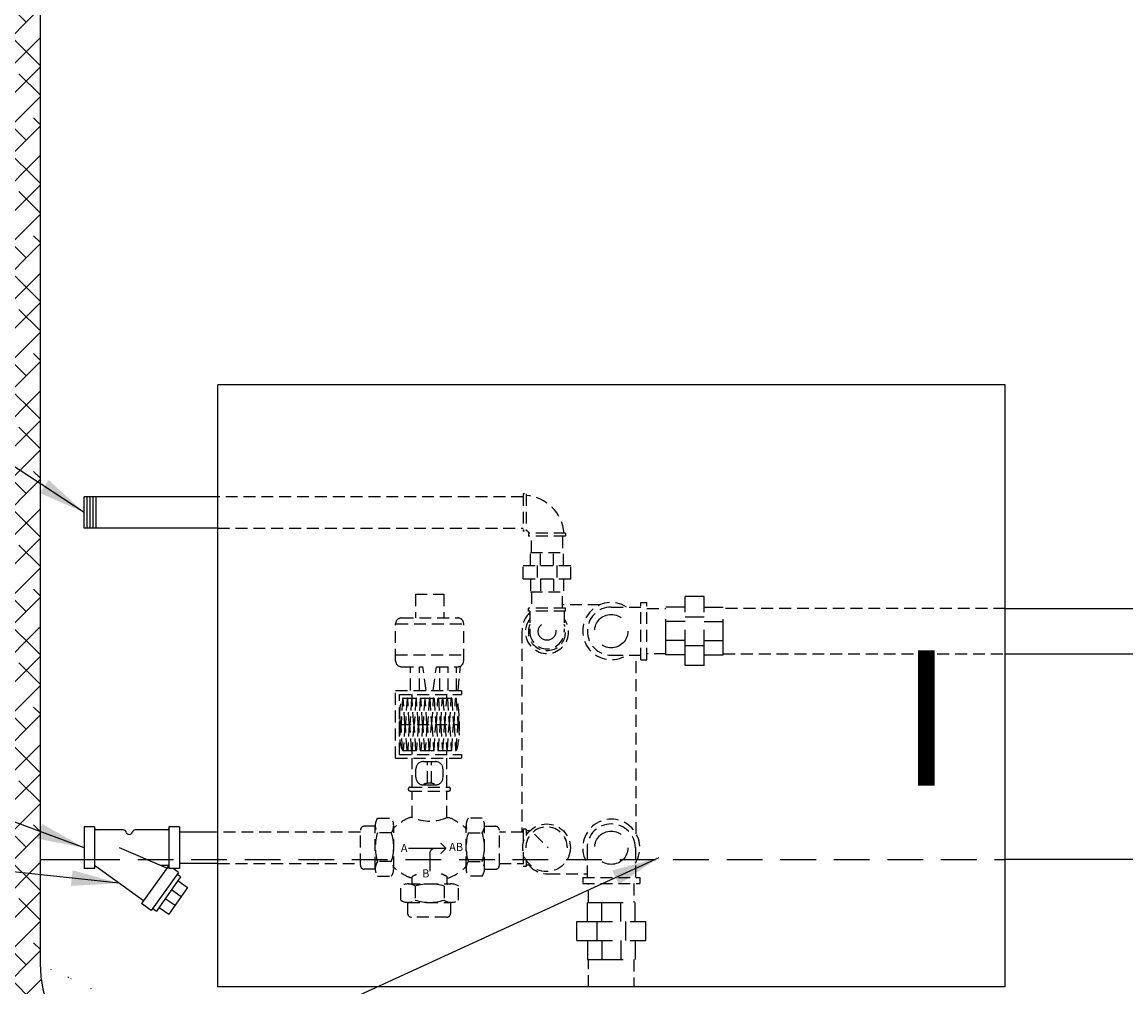
# Model space of a CAD drawing. Units: inches. Extents: x -837 to -610, y -530 to -237.
# Drawn here: x -808 to -761, y -469 to -429 of the extents above; entities that cross this region are included whole.
import ezdxf

# ---------------------------------------------------------------- set-up
doc = ezdxf.new("R2010")
doc.units = ezdxf.units.IN
doc.header["$MEASUREMENT"] = 0
doc.linetypes.add('ACAD_ISO07W100', pattern=[3, 0, -3])
doc.linetypes.add('DASHED', pattern=[0.75, 0.5, -0.25])
doc.layers.get('0').update_dxf_attribs({"color": 250})
for name, color, linetype in [('1', 1, 'Continuous'), ('3', 5, 'Continuous'), ('DIM-TEXT', 3, 'Continuous'), ('H', 6, 'DASHED'), ('h1', 6, 'ACAD_ISO07W100'), ('H3', 250, 'Continuous')]:
    doc.layers.add(name, color=color, linetype=linetype)
doc.dimstyles.get("Standard").update_dxf_attribs({"dimtxt": 0.18, "dimasz": 0.18, "dimexe": 0.18, "dimexo": 0.0625, "dimgap": 0.09, "dimtad": 0, "dimtih": 1, "dimtoh": 1, "dimdec": 4, "dimzin": 0, "dimdsep": 46, "dimtxsty": 'Standard', "dimcen": 0.09, "dimadec": 0, "dimazin": 0, "dimtfac": 1, "dimtdec": 4, "dimtofl": 0, "dimtmove": 0, "dimatfit": 3, "dimfxl": 0, "dimtolj": 1, "dimtzin": 0, "dimarcsym": 0})

msp = doc.modelspace()

# ---------------------------------------------------------------- hatches: boundary and pattern name
at = {"layer": 'h1', "ltscale": 3}
h = msp.add_hatch(dxfattribs=at)
h.set_pattern_fill('ANSI38', color=256, scale=7, style=0)
h.set_pattern_definition([(45, (0, 0), (-0.618718433538229, 0.6187184335382291), []), (135, (0, 0), (-1.856155300614687, 0.6187184335382292), [2.1875, -1.3125])])
edge = h.paths.add_edge_path()
edge.add_line((-756.8449370186416, -462.8079707832742), (-757.3449370186413, -462.8079707832742))
edge.add_line((-757.3449370186413, -462.8079707832742), (-757.3449370186414, -463.3579707832731))
edge.add_line((-757.3449370186414, -463.3579707832731), (-758.8449370186412, -463.3579707832731))
edge.add_line((-758.8449370186412, -463.3579707832731), (-758.8449370186412, -468.3311204229627))
edge.add_ellipse((-782.8547015613682, -468.3311204229631), major_axis=(24.00977475735928, 0.01312171393274263), ratio=0.454133311900057, start_angle=-85.99244043113038, end_angle=-0.068951154555009, ccw=False)
edge.add_line((-781.1518756336203, -479.2059187071579), (-781.1758062054885, -479.229849279026))
edge.add_arc((-781.417045978121, -479.1642491867989), 0.25, 270, 344.78746065902345, ccw=False)
edge.add_line((-781.417045978121, -479.4142491867989), (-781.4170459781211, -479.8579707832732))
edge.add_line((-781.4170459781211, -479.8579707832732), (-756.8449370186416, -479.8579707832732))
edge.add_line((-756.8449370186416, -479.8579707832732), (-756.8449370186416, -462.8079707832742))
edge = h.paths.add_edge_path()
edge.add_ellipse((-782.8547015613682, -468.3311204229631), major_axis=(23.99023546421356, 0.000342335894724675), ratio=0.4544754131533715, start_angle=179.9982010041277, end_angle=265.9753326122906, ccw=False)
edge.add_line((-806.8449370186413, -468.3311204229625), (-806.8449370186413, -392.0176656241282))
edge.add_arc((-801.3954725837243, -392.0176656241283), 5.449464434916903, 137.8946588363283, 179.9999999999994, ccw=False)
edge.add_arc((-792.6124602525924, -399.9552136082268), 17.28779090484856, 114.62356478616351, 137.8946588363269, ccw=False)
edge.add_arc((-786.7268994404546, -412.7964371983452), 31.41354218981689, 105.13632658904109, 114.6235647861638, ccw=False)
edge.add_line((-794.9294962631841, -382.47271647883), (-794.9294962631841, -379.0176666677491))
edge.add_line((-794.9294962631841, -379.0176666677491), (-808.8449370186412, -379.0176666677491))
edge.add_line((-808.8449370186412, -379.0176666677491), (-808.8449370186415, -479.8579707832733))
edge.add_line((-808.8449370186415, -479.8579707832733), (-784.2920459781211, -479.8579707832737))
edge.add_line((-784.2920459781211, -479.8579707832737), (-784.292045978121, -479.4142491867989))
edge.add_arc((-784.292045978121, -479.1642491867989), 0.2499999999999999, 189.8994471454332, 270, ccw=False)
h.paths.add_polyline_path([(-756.8449370186416, -455.3002257222365), (-758.8449370186411, -455.3002257222365), (-758.8449370186412, -460.3579707832731), (-757.3449370186413, -460.3579707832731), (-757.3449370186413, -460.9079707832744), (-756.8449370186418, -460.9079707832743)])
h.paths.add_polyline_path([(-772.8553777741238, -379.017666667749), (-793.614496263184, -379.0176666677491), (-793.614496263184, -382.1472668520057, -0.008359287948230909), (-792.5860403362733, -381.9341446575382, -0.04693820716710596), (-782.8449370186413, -381.0176656241282, -0.04693820716710138), (-773.1038337010102, -381.9341446575381, -0.0006881848314589491), (-773.0189001743677, -381.9503902527209, -0.1935537669510398), (-772.8553777741238, -381.8605752562176)])
h.paths.add_polyline_path([(-756.8449370186413, -379.0176666677491), (-769.9803777741237, -379.017666667749), (-769.9803777741238, -382.5397644691635, -0.3216811597362487), (-769.7828861897176, -382.754190116127, -0.0333125281381849), (-765.8743742701639, -384.2394910310768, -0.1018897126458131), (-760.251371093523, -388.3638226971188, -0.1858145118129237), (-758.8449370186413, -392.0176656241282), (-758.8449370186413, -453.4002257222365), (-756.8449370186418, -453.4002257222365)])

# ---------------------------------------------------------------- linework, layer by layer
at = {"linetype": 'Continuous', "ltscale": 3}
for p, q in [((-799.3798498425817, -469.2964245384866), (-799.3798498425818, -443.9999999999999)), ((-766.2891426837863, -444), (-799.3798498425817, -443.9999999999998)), ((-766.2891426837862, -469.2964245384867), (-766.2891426837863, -444)), ((-804.990916385437, -450.0247251063113), (-804.990916385437, -448.7097251063113)), ((-804.865916385437, -450.0247251063112), (-804.865916385437, -448.7097251063112)), ((-804.7409163854372, -450.0247251063113), (-804.740916385437, -448.7097251063113)), ((-804.615916385437, -450.0247251063113), (-804.615916385437, -448.7097251063113)), ((-804.490916385437, -450.0247251063113), (-804.490916385437, -448.7097251063113)), ((-766.2891426837862, -469.2964245384867), (-799.3798498425817, -469.2964245384866))]:
    msp.add_line(p, q, dxfattribs=at)
at = {"ltscale": 3}
for p, q in [((-799.3798498425817, -448.7097251063117), (-804.990916385437, -448.7097251063113)), ((-799.3798498425818, -450.0247251063126), (-804.990916385437, -450.0247251063113)), ((-766.2891426837863, -453.4002257222365), (-749.3449370186413, -453.4002257222365)), ((-766.2891426837863, -455.3002257222365), (-749.3449370186413, -455.3002257222365)), ((-799.3798498425818, -462.7927257222365), (-800.9909163854372, -462.792725722236)), ((-799.3798498425817, -464.1077257222344), (-800.9909163854372, -464.1077257222345))]:
    msp.add_line(p, q, dxfattribs=at)
at = {"layer": '1', "ltscale": 3}
for p, q in [((-806.8449370186413, -392.0176656241282), (-806.8449370186413, -468.3311204229631)), ((-806.844937018641, -463.9378197691321), (-804.9909163854373, -463.9378197691321)), ((-758.8449370186413, -463.9378197691312), (-766.2891426837862, -463.937819769132))]:
    msp.add_line(p, q, dxfattribs=at)
for major_axis, ratio, start_param, end_param in [((23.99023546421356, 0.000342335894724675), 0.4544754131533716, 3.141561255188591, 4.642145283171521), ((24.00977475735928, 0.01312171393274263), 0.4541333119000569, -1.500851217348317, -0.001203424670035869)]:
    msp.add_ellipse((-782.8547015613682, -468.3311204229631), major_axis=major_axis, ratio=ratio, start_param=start_param, end_param=end_param, dxfattribs=at)
at = {"layer": '3', "ltscale": 3, "const_width": 0.7}
msp.add_lwpolyline([(-769.5993984588246, -455.1646364520087), (-769.5993984588246, -460.8482433243732)], dxfattribs=at)
at = {"layer": 'H'}
for p, q in [((-786.5449370186408, -448.7097251063118), (-799.379849842582, -448.7097251063115)), ((-786.5449370186408, -448.5847251063108), (-786.5449370186408, -450.1497251063109)), ((-786.4949370186409, -448.5847251063108), (-786.5449370186408, -448.5847251063108)), ((-786.4199370186408, -448.5847251063108), (-786.4199370186408, -450.1497251063109)), ((-799.379849842582, -450.0247251063129), (-786.5449370186408, -450.0247251063122)), ((-786.494937018641, -450.1497251063109), (-786.5449370186408, -450.1497251063109)), ((-784.7624370186408, -450.2422251063111), (-786.3274370186408, -450.2422251063111)), ((-786.3274370186408, -450.2422251063111), (-786.3274370186408, -450.3672251063111)), ((-784.7624370186408, -450.2422251063111), (-784.7624370186408, -450.3672251063111)), ((-784.7624370186408, -450.3672251063111), (-786.3274370186408, -450.3672251063111)), ((-786.2024370186408, -451.0451984825591), (-786.2024370186409, -450.3672251063111)), ((-784.8874370186408, -450.3672251063111), (-784.8874370186408, -451.0451984825591)), ((-786.2370422817986, -451.0451984825589), (-784.852831755483, -451.0451984825589)), ((-786.2370422817986, -451.5988826930853), (-786.2370422817986, -451.0451984825589)), ((-785.8217791239039, -451.5988826930853), (-785.8217791239039, -451.0451984825589)), ((-785.2680949133777, -451.5988826930853), (-785.2680949133777, -451.0451984825589)), ((-784.852831755483, -451.5988826930853), (-784.852831755483, -451.0451984825589)), ((-786.5484896502197, -452.1525669036117), (-786.5484896502197, -451.5988826930853)), ((-786.5484896502197, -451.5988826930853), (-784.5413843870618, -451.5988826930853)), ((-785.9602001765355, -451.5988826930853), (-785.9602001765355, -452.1525669036117)), ((-785.129673860746, -451.5988826930853), (-785.129673860746, -452.1525669036117)), ((-784.5413843870618, -452.1525669036117), (-784.5413843870618, -451.5988826930853)), ((-786.5484896502197, -452.1525669036117), (-784.5413843870618, -452.1525669036117)), ((-786.2370422817986, -452.1525669036117), (-786.2370422817986, -452.7062511141378)), ((-785.8217791239039, -452.1525669036117), (-785.8217791239039, -452.7062511141378)), ((-785.2680949133777, -452.1525669036117), (-785.2680949133777, -452.7062511141378)), ((-784.852831755483, -452.1525669036117), (-784.852831755483, -452.7062511141378)), ((-791.0730526040226, -452.7980369575549), (-791.0730526040226, -453.7980369575549)), ((-791.0730526040226, -452.7980369575549), (-789.8780526040224, -452.7980369575549)), ((-789.8780526040224, -452.7980369575549), (-789.8780526040224, -453.7980369575549)), ((-786.2370422817986, -452.7062511141378), (-784.852831755483, -452.7062511141378)), ((-786.2024370186408, -452.7062511141378), (-786.2024370186409, -453.3842244903859)), ((-784.8874370186408, -453.3842244903859), (-784.8874370186408, -452.7062511141378)), ((-784.7624370186408, -453.3842244903859), (-786.3274370186408, -453.3842244903859)), ((-786.3274370186408, -453.5092244903859), (-786.3274370186408, -453.3842244903859)), ((-784.7624370186408, -453.5092244903859), (-786.3274370186408, -453.5092244903859)), ((-786.2649370186408, -453.5092244903859), (-786.2649370186408, -454.3672251063113)), ((-783.3245201709725, -453.2502257222366), (-784.8874370186406, -453.2502257222367)), ((-784.8249370186408, -453.5092244903859), (-784.8249370186408, -454.3672251063113)), ((-784.7624370186408, -453.5092244903859), (-784.7624370186408, -453.3842244903859)), ((-782.8449370186414, -453.3377257222368), (-781.594937018641, -453.3377257222364)), ((-781.5949370186414, -455.5502257222367), (-781.594937018641, -453.1502257222365)), ((-781.594937018641, -453.1502257222365), (-781.3449370186412, -453.1502257222366)), ((-781.3449370186414, -455.5502257222367), (-781.3449370186412, -453.1502257222366)), ((-781.3449370186412, -453.4002257222367), (-780.5449370186412, -453.4002257222367)), ((-766.2891426837863, -453.4002257222365), (-778.1449370186411, -453.4002257222373)), ((-791.9064416663742, -455.5962670411078), (-791.9064416663742, -454.0480369575549)), ((-791.8789208771224, -454.0480369575549), (-789.0446635416707, -454.0480369575549)), ((-791.6564416663742, -453.7980369575549), (-789.2946635416707, -453.7980369575549)), ((-789.0446635416707, -455.5962670411078), (-789.0446635416707, -454.0480369575549)), ((-786.5949370186412, -454.3502257222366), (-786.5949370186412, -462.7927257222364)), ((-791.9064416663742, -455.3462670411078), (-789.0446635416707, -455.3462670411078)), ((-782.8449370186416, -455.3627257222362), (-781.5949370186412, -455.3627257222368)), ((-781.7949370186408, -462.8692782203061), (-781.7949370186408, -455.3627257222367)), ((-780.5449370186412, -455.3002257222367), (-781.3449370186412, -455.3002257222367)), ((-778.1449370186411, -455.3002257222373), (-766.2891426837863, -455.3002257222365)), ((-791.6564416663742, -455.8462670411078), (-790.7587051248007, -455.8462670411078)), ((-791.2819342486918, -456.8462489270844), (-791.2819342486918, -455.8462670411078)), ((-790.9069342486918, -456.8462489270844), (-790.9069342486918, -455.8462670411078)), ((-790.6170200687087, -456.8462670411078), (-790.7587051248007, -455.8462670411078)), ((-790.3340851393363, -456.8462670411078), (-790.1924000832443, -455.8462670411078)), ((-790.1924000832443, -455.8462670411078), (-789.2946635416707, -455.8462670411078)), ((-790.044826106583, -456.8462489270844), (-790.044826106583, -455.8462670411078)), ((-789.6988582853224, -456.8462489270844), (-789.6988582853224, -455.8462670411078)), ((-789.3528904640619, -456.8462670411078), (-789.3528904640619, -455.8462670411078)), ((-789.2779929252544, -456.8462670411078), (-789.1772284638643, -455.8169682021845)), ((-781.5949370186414, -455.5502257222367), (-781.3449370186414, -455.5502257222367)), ((-791.9064416663742, -459.6914134040824), (-791.9064416663742, -456.8462670411078)), ((-791.9064416663742, -456.8462670411078), (-789.1338074442107, -456.8462670411078)), ((-791.7447856230234, -459.5297573607315), (-791.7447856230234, -457.0079230844586)), ((-791.7447856230234, -457.0079230844586), (-789.1338074442107, -457.0079230844586)), ((-791.6100686236422, -457.181704905123), (-791.6772094535014, -458.2559580600838)), ((-791.5171636289723, -458.2551513538375), (-791.5842540266993, -457.181704905123)), ((-791.5831295796726, -457.1695791278094), (-789.3846073901015, -457.1695791278094)), ((-791.4245198169282, -457.181704905123), (-791.4916606467876, -458.2559580600838)), ((-791.3316148222583, -458.2551513538375), (-791.3987052199853, -457.181704905123)), ((-791.2389710102144, -457.181704905123), (-791.3061118400736, -458.2559580600838)), ((-791.1460660155445, -458.2551513538375), (-791.2131564132713, -457.181704905123)), ((-791.2113206799658, -457.1695791278095), (-791.2113206799658, -457.0079230844586)), ((-791.0534222035004, -457.181704905123), (-791.1205630333596, -458.2559580600838)), ((-790.9605172088305, -458.2551513538375), (-791.0276076065574, -457.181704905123)), ((-790.8678733967864, -457.181704905123), (-790.9350142266456, -458.2559580600838)), ((-790.7749684021165, -458.2551513538375), (-790.8420587998434, -457.181704905123)), ((-790.6823245900724, -457.181704905123), (-790.7494654199317, -458.2559580600838)), ((-790.5894195954025, -458.2551513538375), (-790.6565099931296, -457.181704905123)), ((-790.4967757833584, -457.181704905123), (-790.5639166132179, -458.2559580600838)), ((-790.4709611864156, -457.181704905123), (-790.4038203565561, -458.2559580600838)), ((-790.3783173743715, -458.2551513538375), (-790.3112269766444, -457.181704905123)), ((-790.2854123797016, -457.181704905123), (-790.2182715498424, -458.2559580600838)), ((-790.1927685676575, -458.2551513538375), (-790.1256781699307, -457.181704905123)), ((-790.0998635729876, -457.181704905123), (-790.0327227431284, -458.2559580600838)), ((-790.0072197609435, -458.2551513538375), (-789.9401293632167, -457.181704905123)), ((-789.9143147662736, -457.181704905123), (-789.8471739364144, -458.2559580600838)), ((-789.8216709542295, -458.2551513538375), (-789.7545805565027, -457.181704905123)), ((-789.7564162898083, -457.1695791278094), (-789.7564162898083, -457.0079230844586)), ((-789.7287659595596, -457.181704905123), (-789.6616251297004, -458.2559580600838)), ((-789.6361221475157, -458.2551513538375), (-789.5690317497887, -457.181704905123)), ((-789.5432171528458, -457.181704905123), (-789.4760763229864, -458.2559580600838)), ((-789.4505733408017, -458.2551513538375), (-789.3834829430747, -457.181704905123)), ((-789.3576683461318, -457.181704905123), (-789.2905275162726, -458.2559580600838)), ((-789.1338074442107, -456.8462670411078), (-789.1338074442107, -457.0079230844586)), ((-791.7027124356863, -458.2551513538375), (-791.7302911189159, -457.8138923871865)), ((-789.2650245340877, -458.2551513538375), (-789.2374458508581, -457.8138923871865)), ((-791.7447856230234, -458.2688402225951), (-789.2229513467506, -458.2688402225951)), ((-791.7027124356863, -458.2825290913527), (-791.7302911189159, -458.7237880580037)), ((-791.6100686236422, -459.3559755400671), (-791.6772094535014, -458.2817223851063)), ((-791.5171636289723, -458.2825290913527), (-791.5842540266993, -459.3559755400671)), ((-791.4245198169282, -459.3559755400671), (-791.4916606467876, -458.2817223851063)), ((-791.3316148222583, -458.2825290913527), (-791.3987052199853, -459.3559755400671)), ((-791.2389710102144, -459.3559755400671), (-791.3061118400736, -458.2817223851063)), ((-791.1460660155445, -458.2825290913527), (-791.2131564132713, -459.3559755400671)), ((-791.0534222035004, -459.3559755400671), (-791.1205630333596, -458.2817223851063)), ((-790.9605172088305, -458.2825290913527), (-791.0276076065574, -459.3559755400671)), ((-790.8678733967864, -459.3559755400671), (-790.9350142266456, -458.2817223851063)), ((-790.7749684021165, -458.2825290913527), (-790.8420587998434, -459.3559755400671)), ((-790.6823245900724, -459.3559755400671), (-790.7494654199317, -458.2817223851063)), ((-790.5894195954025, -458.2825290913527), (-790.6565099931296, -459.3559755400671)), ((-790.4967757833584, -459.3559755400671), (-790.5639166132179, -458.2817223851063)), ((-790.4709611864156, -459.3559755400671), (-790.4038203565561, -458.2817223851063)), ((-790.3783173743715, -458.2825290913527), (-790.3112269766444, -459.3559755400671)), ((-790.2854123797016, -459.3559755400671), (-790.2182715498424, -458.2817223851063)), ((-790.1927685676575, -458.2825290913527), (-790.1256781699307, -459.3559755400671)), ((-790.0998635729876, -459.3559755400671), (-790.0327227431284, -458.2817223851063)), ((-790.0072197609435, -458.2825290913527), (-789.9401293632167, -459.3559755400671)), ((-789.9143147662736, -459.3559755400671), (-789.8471739364144, -458.2817223851063)), ((-789.8216709542295, -458.2825290913527), (-789.7545805565027, -459.3559755400671)), ((-789.7287659595596, -459.3559755400671), (-789.6616251297004, -458.2817223851063)), ((-789.6361221475157, -458.2825290913527), (-789.5690317497887, -459.3559755400671)), ((-789.5432171528458, -459.3559755400671), (-789.4760763229864, -458.2817223851063)), ((-789.4505733408017, -458.2825290913527), (-789.3834829430747, -459.3559755400671)), ((-789.3576683461318, -459.3559755400671), (-789.2905275162726, -458.2817223851063)), ((-789.2650245340877, -458.2825290913527), (-789.2374458508581, -458.7237880580037)), ((-791.7447856230234, -459.5297573607315), (-789.1338074442107, -459.5297573607315)), ((-791.5831295796726, -459.3681013173807), (-789.3846073901015, -459.3681013173807)), ((-791.2113206799658, -459.5297573607315), (-791.2113206799658, -459.3681013173807)), ((-789.7564162898083, -459.5297573607315), (-789.7564162898083, -459.3681013173807)), ((-789.1338074442107, -459.5288105283868), (-789.1338074442107, -459.6904665717377)), ((-791.9064416663742, -459.6904665717377), (-789.1338074442107, -459.6904665717377)), ((-791.2113206799658, -460.9064888252817), (-791.2113206799658, -459.6914134040824)), ((-790.7316757131631, -459.8279674155006), (-790.2360612566109, -459.8279674155006)), ((-790.5646965065624, -460.7314771897007), (-790.5646965065624, -459.8279674155006)), ((-790.4030404632116, -460.7314771897007), (-790.4030404632116, -459.8279674155006)), ((-789.7564162898083, -460.9061627725345), (-789.7564162898083, -459.6914134040824)), ((-791.0549877998648, -460.490236757578), (-791.0549877998648, -460.1512795022022)), ((-789.9127491699093, -460.490236757578), (-789.9127491699093, -460.1512795022022)), ((-791.2921486204519, -460.906506939305), (-789.6755882681329, -460.906144658493)), ((-790.7316757131631, -460.8135488442797), (-790.2360612566109, -460.8135488442797)), ((-791.2997564965484, -461.0678007018438), (-789.6755882681329, -461.0678007018438)), ((-791.2113206799658, -462.1840866412699), (-791.2113206799658, -461.0678007018438)), ((-791.2113206799658, -462.1840866412699), (-791.2113206799658, -461.3796880323462)), ((-789.7564162898083, -462.1840866412699), (-789.7564162898083, -461.0678007018438)), ((-792.6659682591072, -462.2108491541049), (-792.0803766485654, -462.2108491541049)), ((-788.2652430195441, -462.2108491541049), (-788.8508346300858, -462.2108491541049)), ((-793.3862742600106, -462.7927257222365), (-799.3798498425818, -462.7927257222365)), ((-793.3862742600105, -464.1875124583065), (-793.3862742600105, -462.7129389861663)), ((-792.7599160360049, -462.5490858336509), (-793.2224327639011, -462.5490858336509)), ((-792.7597940929439, -464.3368872858363), (-792.7599172279355, -462.5316109976491)), ((-792.0803766485654, -462.8182886203139), (-792.6659682591072, -462.8182886203139)), ((-791.9864886660256, -464.3198451753966), (-791.9864886660256, -462.5316109976491)), ((-788.9447226126259, -464.3198451753966), (-788.9447226126259, -462.5316109976491)), ((-788.8508346300858, -462.8182886203139), (-788.2652430195441, -462.8182886203139)), ((-788.1714171857074, -464.3368872858363), (-788.171294050716, -462.5316109976491)), ((-788.1712952426464, -462.5490858336509), (-787.7087785147504, -462.5490858336509)), ((-787.544937018641, -464.1875124583065), (-787.544937018641, -462.7129389861663)), ((-786.544937018641, -462.7927257222364), (-787.5449370186408, -462.7927257222363)), ((-786.544937018641, -462.6677257222364), (-786.544937018641, -463.2666234643791)), ((-786.419937018641, -462.6677257222364), (-786.544937018641, -462.6677257222364)), ((-786.419937018641, -462.6677257222364), (-786.419937018641, -462.9365770650092)), ((-786.419937018641, -462.7302257222364), (-786.2559104656312, -462.7302257222363)), ((-786.0739606624296, -462.8757014625226), (-785.4994364027156, -463.4502257222366)), ((-786.544937018641, -463.6338279800942), (-786.544937018641, -464.2327257222364)), ((-783.857437018641, -463.4502257222363), (-783.8574370186415, -464.7002257222366)), ((-781.8324370186414, -463.4502257222364), (-781.8324370186409, -464.7002257222366)), ((-799.3798498425818, -464.1077257222344), (-793.3862742600106, -464.1077257222356)), ((-792.0803766485654, -464.0331675527318), (-792.6659682591072, -464.0331675527318)), ((-788.8508346300858, -464.0331675527318), (-788.2652430195441, -464.0331675527318)), ((-787.5449370186408, -464.1077257222361), (-786.544937018641, -464.1077257222364)), ((-786.419937018641, -464.2327257222364), (-786.544937018641, -464.2327257222364)), ((-786.419937018641, -463.963874379464), (-786.419937018641, -464.2327257222364)), ((-786.419937018641, -464.1702257222364), (-786.2559104656317, -464.1702257222364)), ((-792.7597931069907, -464.3513422996001), (-793.2224327639011, -464.3513422996001)), ((-792.6659682591072, -464.6406070189407), (-792.0803766485654, -464.6406070189407)), ((-791.2113206799658, -464.9723866282779), (-791.2113206799658, -464.668927940068)), ((-789.7367472078255, -464.9723866282779), (-789.7367472078255, -464.668927940068)), ((-788.2652430195441, -464.6406070189407), (-788.8508346300858, -464.6406070189407)), ((-788.1714181716608, -464.3513422996001), (-787.7087785147504, -464.3513422996001)), ((-785.494937018641, -464.5502257222366), (-783.8574370186415, -464.5502257222366)), ((-784.0449370186412, -464.7002257222366), (-781.6449370186411, -464.7002257222366)), ((-784.0449370186412, -464.7002257222366), (-784.0449370186412, -464.9502257222366)), ((-781.6449370186411, -464.7002257222366), (-781.6449370186411, -464.9502257222366)), ((-791.6896839409022, -465.6502861219333), (-791.6896839409022, -465.0646945113915)), ((-791.368922097358, -464.9708065288517), (-789.5806879196106, -464.9708065288516)), ((-791.0822444746933, -465.0646945113915), (-791.0822444746933, -465.6502861219333)), ((-789.8673655422753, -465.0646945113915), (-789.8673655422753, -465.6502861219333)), ((-789.2599260760663, -465.6502861219333), (-789.2599260760663, -465.0646945113915)), ((-784.0449370186412, -464.9502257222366), (-781.6449370186411, -464.9502257222366)), ((-783.7949370186412, -465.7502257222366), (-783.7949370186412, -464.9502257222366)), ((-781.8949370186411, -464.9502257222366), (-781.8949370186411, -465.7502257222366)), ((-791.4004192215615, -465.7441109698168), (-791.4004192215615, -466.2067506267271)), ((-791.3859642077977, -465.74411195577), (-789.5806879196106, -465.7442350907615)), ((-789.5981627556124, -465.744233898831), (-789.5981627556124, -466.2067506267271)), ((-789.7620042525167, -466.3705921236314), (-791.236577724657, -466.3705921236314)), ((-783.7949370186413, -469.2964245384866), (-783.7949370186412, -468.1502257222367)), ((-781.8949370186411, -468.1502257222367), (-781.8949370186413, -469.2964245384866))]:
    msp.add_line(p, q, dxfattribs=at)
at = {"layer": 'H', "ltscale": 3}
for p, q in [((-778.9449370186411, -452.9002257222368), (-779.744937018641, -452.9002257222368)), ((-779.744937018641, -455.8002257222367), (-779.744937018641, -452.9002257222368)), ((-778.9449370186411, -455.8002257222367), (-778.9449370186411, -452.9002257222368)), ((-780.5449370186412, -455.3502257222367), (-780.5449370186412, -453.3502257222368)), ((-779.744937018641, -453.3502257222367), (-780.5449370186412, -453.3502257222368)), ((-778.9449370186411, -453.3502257222367), (-778.1449370186411, -453.3502257222368)), ((-778.1449370186411, -455.3502257222367), (-778.1449370186411, -453.3502257222368)), ((-779.744937018641, -453.9502257222367), (-780.5449370186412, -453.9502257222367)), ((-779.744937018641, -453.7502257222367), (-778.9449370186411, -453.7502257222367)), ((-778.9449370186411, -453.9502257222367), (-778.1449370186411, -453.9502257222367)), ((-779.744937018641, -454.7502257222367), (-780.5449370186412, -454.7502257222367)), ((-779.744937018641, -454.9502257222367), (-778.9449370186411, -454.9502257222367)), ((-778.9449370186411, -454.7502257222367), (-778.1449370186411, -454.7502257222367)), ((-779.744937018641, -455.3502257222367), (-780.5449370186412, -455.3502257222367)), ((-778.9449370186411, -455.3502257222367), (-778.1449370186411, -455.3502257222367)), ((-778.9449370186411, -455.8002257222367), (-779.744937018641, -455.8002257222367)), ((-804.9909163854373, -463.9378197691321), (-766.2891426837862, -463.937819769132)), ((-783.8449370186412, -465.7502257222366), (-781.8449370186412, -465.7502257222366)), ((-783.8449370186412, -466.5502257222367), (-783.8449370186412, -465.7502257222366)), ((-783.244937018641, -466.5502257222367), (-783.244937018641, -465.7502257222366)), ((-782.4449370186411, -466.5502257222367), (-782.4449370186411, -465.7502257222366)), ((-781.8449370186412, -466.5502257222367), (-781.8449370186412, -465.7502257222366)), ((-784.2949370186412, -467.3502257222367), (-784.2949370186412, -466.5502257222367)), ((-784.2949370186412, -466.5502257222367), (-781.3949370186411, -466.5502257222367)), ((-783.4449370186411, -466.5502257222367), (-783.4449370186411, -467.3502257222367)), ((-782.244937018641, -466.5502257222367), (-782.244937018641, -467.3502257222367)), ((-781.3949370186411, -467.3502257222367), (-781.3949370186411, -466.5502257222367)), ((-784.2949370186412, -467.3502257222367), (-781.3949370186411, -467.3502257222367)), ((-783.8449370186412, -467.3502257222367), (-783.8449370186412, -468.1502257222367)), ((-783.244937018641, -467.3502257222367), (-783.244937018641, -468.1502257222367)), ((-782.4449370186411, -467.3502257222367), (-782.4449370186411, -468.1502257222367)), ((-781.8449370186412, -467.3502257222367), (-781.8449370186412, -468.1502257222367)), ((-783.8449370186412, -468.1502257222367), (-781.8449370186412, -468.1502257222367))]:
    msp.add_line(p, q, dxfattribs=at)
at = {"layer": 'H', "const_width": 0.05308464499704976}
for points in [[(-789.7893077421996, -463.4731958453331), (-790.0145268169252, -463.2479767706073)], [(-789.7893077421996, -463.4731958453331), (-791.3704442657166, -463.4731958453331)], [(-790.4657185883813, -464.4365020244706), (-790.4657185883813, -463.669880735595)], [(-789.7893077421996, -463.4731958453331), (-790.0145268169252, -463.6984149200588)]]:
    msp.add_lwpolyline(points, dxfattribs=at)
msp.add_lwpolyline([(-790.4662963727784, -463.6855344253213, -0.414213562373095), (-790.2539577927902, -463.4731958453331)], format="xyb", dxfattribs=at)
at = {"layer": 'H', "ltscale": 3}
for centre, radius in [((-785.544937018641, -454.3672251063113), 0.37), ((-785.544937018641, -454.3672251063113), 0.37), ((-782.8449370186412, -454.3502257222366), 0.7), ((-782.8449370186412, -463.4502257222367), 0.7)]:
    msp.add_circle(centre, radius, dxfattribs=at)
at = {"layer": 'H'}
msp.add_circle((-785.5619364027156, -463.4502257222366), 1, dxfattribs=at)
for centre, radius, start, end in [((-786.5449370186408, -450.3672251063109), 1.719999999999943, 4.167611558875623, 85.8323884411246), ((-786.5449370186408, -450.3672251063109), 0.2799999999999432, 26.51477463425134, 63.48522536574868), ((-785.494937018641, -454.3502257222366), 1.1, 134.4270040007908, 180), ((-782.8449370186412, -454.3502257222366), 1.200000000000003, 57.5382550327462, 302.46174496724), ((-791.6564416663742, -454.0480369575549), 0.25, 90, 180), ((-789.2946635416707, -454.0480369575549), 0.25, 0, 90), ((-785.544937018641, -454.3842244903859), 0.90625, 142.6064281634504, 37.39357183650269), ((-785.544937018641, -454.3842244903859), 0.7824999999999989, 156.9447719211507, 23.05522807877912), ((-791.6564416663742, -455.5962670411078), 0.25, 180, 270), ((-789.2946635416707, -455.5962670411078), 0.25, 270, 0), ((-791.5971613251708, -457.1825116112775), 0.01293248346806618, 3.576334374998163, 176.4236656250018), ((-791.4116125184568, -457.1825116112775), 0.01293248346806618, 3.576334374998163, 176.4236656250018), ((-791.2260637117428, -457.1825116112775), 0.01293248346806618, 3.576334374998163, 176.4236656250018), ((-791.0405149050288, -457.1825116112775), 0.01293248346806618, 3.576334374998163, 176.4236656250018), ((-790.854966098315, -457.1825116112775), 0.01293248346806618, 3.576334374998163, 176.4236656250018), ((-790.669417291601, -457.1825116112775), 0.01293248346806618, 3.576334374998163, 176.4236656250018), ((-790.483868484887, -457.1825116112775), 0.01293248346806618, 3.576334374998163, 176.4236656250018), ((-790.298319678173, -457.1825116112775), 0.01293248346806618, 3.576334374998163, 176.4236656250018), ((-790.112770871459, -457.1825116112775), 0.01293248346806618, 3.576334374998163, 176.4236656250018), ((-789.9272220647453, -457.1825116112775), 0.01293248346806618, 3.576334374998163, 176.4236656250018), ((-789.7416732580313, -457.1825116112775), 0.01293248346806618, 3.576334374998163, 176.4236656250018), ((-789.5561244513173, -457.1825116112775), 0.01293248346806618, 3.576334374998163, 176.4236656250018), ((-789.3705756446033, -457.1825116112775), 0.01293248346806618, 3.576334374998163, 176.4236656250018), ((-791.6901167519674, -458.2551513538375), 0.01293248346806618, 183.5763343749982, 356.4236653422676), ((-791.6901167519674, -458.2825290913527), 0.01293248346806618, 3.57633465773203, 176.4236656250018), ((-791.5045679452534, -458.2551513538375), 0.01293248346806618, 183.5763343749982, 356.4236653422676), ((-791.5045679452534, -458.2825290913527), 0.01293248346806618, 3.57633465773203, 176.4236656250018), ((-791.3190191385394, -458.2551513538375), 0.01293248346806618, 183.5763343749982, 356.4236653422676), ((-791.3190191385394, -458.2825290913527), 0.01293248346806618, 3.57633465773203, 176.4236656250018), ((-791.1334703318254, -458.2551513538375), 0.01293248346806618, 183.5763343749982, 356.4236653422676), ((-791.1334703318254, -458.2825290913527), 0.01293248346806618, 3.57633465773203, 176.4236656250018), ((-790.9479215251114, -458.2551513538375), 0.01293248346806618, 183.5763343749982, 356.4236653422676), ((-790.9479215251114, -458.2825290913527), 0.01293248346806618, 3.57633465773203, 176.4236656250018), ((-790.7623727183974, -458.2551513538375), 0.01293248346806618, 183.5763343749982, 356.4236653422676), ((-790.7623727183974, -458.2825290913527), 0.01293248346806618, 3.57633465773203, 176.4236656250018), ((-790.5768239116836, -458.2551513538375), 0.01293248346806618, 183.5763343749982, 356.4236653422676), ((-790.5768239116836, -458.2825290913527), 0.01293248346806618, 3.57633465773203, 176.4236656250018), ((-790.3909130580904, -458.2551513538375), 0.01293248346806618, 183.576334657732, 356.4236656250018), ((-790.3909130580904, -458.2825290913527), 0.01293248346806618, 3.576334374998163, 176.423665342268), ((-790.2053642513766, -458.2551513538375), 0.01293248346806618, 183.576334657732, 356.4236656250018), ((-790.2053642513766, -458.2825290913527), 0.01293248346806618, 3.576334374998163, 176.423665342268), ((-790.0198154446626, -458.2551513538375), 0.01293248346806618, 183.576334657732, 356.4236656250018), ((-790.0198154446626, -458.2825290913527), 0.01293248346806618, 3.576334374998163, 176.423665342268), ((-789.8342666379486, -458.2551513538375), 0.01293248346806618, 183.576334657732, 356.4236656250018), ((-789.8342666379486, -458.2825290913527), 0.01293248346806618, 3.576334374998163, 176.423665342268), ((-789.6487178312346, -458.2551513538375), 0.01293248346806618, 183.576334657732, 356.4236656250018), ((-789.6487178312346, -458.2825290913527), 0.01293248346806618, 3.576334374998163, 176.423665342268), ((-789.4631690245207, -458.2551513538375), 0.01293248346806618, 183.576334657732, 356.4236656250018), ((-789.4631690245207, -458.2825290913527), 0.01293248346806618, 3.576334374998163, 176.423665342268), ((-789.2776202178067, -458.2551513538375), 0.01293248346806618, 183.576334657732, 356.4236656250018), ((-789.2776202178067, -458.2825290913527), 0.01293248346806618, 3.576334374998163, 176.423665342268), ((-791.5971613251708, -459.3551688339127), 0.01293248346806618, 183.5763343749982, 356.4236656250018), ((-791.4116125184568, -459.3551688339127), 0.01293248346806618, 183.5763343749982, 356.4236656250018), ((-791.2260637117428, -459.3551688339127), 0.01293248346806618, 183.5763343749982, 356.4236656250018), ((-791.0405149050288, -459.3551688339127), 0.01293248346806618, 183.5763343749982, 356.4236656250018), ((-790.854966098315, -459.3551688339127), 0.01293248346806618, 183.5763343749982, 356.4236656250018), ((-790.669417291601, -459.3551688339127), 0.01293248346806618, 183.5763343749982, 356.4236656250018), ((-790.483868484887, -459.3551688339127), 0.01293248346806618, 183.5763343749982, 356.4236656250018), ((-790.298319678173, -459.3551688339127), 0.01293248346806618, 183.5763343749982, 356.4236656250018), ((-790.112770871459, -459.3551688339127), 0.01293248346806618, 183.5763343749982, 356.4236656250018), ((-789.9272220647453, -459.3551688339127), 0.01293248346806618, 183.5763343749982, 356.4236656250018), ((-789.7416732580313, -459.3551688339127), 0.01293248346806618, 183.5763343749982, 356.4236656250018), ((-789.5561244513173, -459.3551688339127), 0.01293248346806618, 183.5763343749982, 356.4236656250018), ((-789.3705756446033, -459.3551688339127), 0.01293248346806618, 183.5763343749982, 356.4236656250018), ((-790.7316757131631, -460.1512795022022), 0.3233120867016544, 90, 180), ((-790.2360612566109, -460.1512795022022), 0.3233120867016544, 0, 90), ((-790.7316757131631, -460.490236757578), 0.3233120867016544, 180, 270), ((-790.2360612566109, -460.490236757578), 0.3233120867016544, 270, 0), ((-791.2921123923708, -460.9873349528615), 0.08082802167540751, 90.02568065107, 270.02568065107), ((-789.6755882681329, -460.9869726801684), 0.08082802167540751, 270, 90), ((-792.2213018715582, -462.5145688872094), 0.5384922213858598, 145.665817698517, 214.3341823014829), ((-792.5250430361147, -462.5145688872094), 0.5384922213858598, 325.6658176985138, 34.33418230148624), ((-788.4061682425369, -462.5145688872094), 0.5384922213858598, 145.665817698517, 214.3341823014829), ((-788.7099094070933, -462.5145688872094), 0.5384922213858598, 325.6658176985138, 34.33418230148624), ((-782.8449370186412, -463.4502257222366), 1.200000000000003, 327.5382550327548, 212.4617449672452), ((-793.222432763106, -462.7129389861663), 0.1638414969044745, 90, 180), ((-790.7492026955437, -463.4257280865228), 2.010714532391927, 162.4161443623898, 197.5838556376102), ((-793.9971422121292, -463.4257280865228), 2.010714532391927, 342.4161443623899, 17.58385563761014), ((-786.9340690665223, -463.4257280865228), 2.010714532391927, 162.4161443623898, 197.5838556376102), ((-790.1820085831079, -463.4257280865228), 2.010714532391927, 342.4161443623899, 17.58385563761014), ((-787.7087785155455, -462.7129389861663), 0.1638414969044745, 0, 90), ((-785.5619364027156, -463.4502257222366), 0.875, 0, 180), ((-793.222432763106, -464.1875124583065), 0.1638414969044745, 180, 270), ((-792.2213018715582, -464.3368872858363), 0.5384922213858598, 145.665817698517, 214.3341823014829), ((-792.5250430361147, -464.3368872858363), 0.5384922213858598, 325.6658176985138, 34.33418230148624), ((-788.4061682425369, -464.3368872858363), 0.5384922213858598, 145.665817698517, 214.3341823014829), ((-788.7099094070933, -464.3368872858363), 0.5384922213858598, 325.6658176985138, 34.33418230148624), ((-787.7087785155455, -464.1875124583065), 0.1638414969044745, 270, 0), ((-785.494937018641, -463.4502257222366), 1.1, 220.8851928926636, 270), ((-790.4740339438955, -465.8797235535951), 1.417609871904614, 112.6922669218331, 121.3383841962169), ((-790.4740339438955, -465.8797235535951), 1.417609871904614, 58.66161580378313, 70.0525644148133), ((-791.3859642077977, -465.5093608989407), 0.5384922213858598, 55.66581769853083, 124.3341823014692), ((-790.4748050084844, -466.9814600749553), 2.010714532391927, 72.41614436238962, 107.5838556376104), ((-789.5636458091709, -465.5093608989407), 0.5384922213858598, 55.66581769853083, 124.3341823014692), ((-791.3859642077977, -465.2056197343842), 0.5384922213858598, 235.6658176985295, 304.3341823014691), ((-790.4748050084844, -463.7335205583696), 2.010714532391927, 252.4161443623896, 287.5838556376104), ((-789.5636458091709, -465.2056197343842), 0.5384922213858598, 235.6658176985295, 304.3341823014691), ((-791.236577724657, -466.2067506267269), 0.1638414969044745, 180, 270), ((-789.7620042525167, -466.2067506267269), 0.1638414969044745, 270, 0)]:
    msp.add_arc(centre, radius, start, end, dxfattribs=at)
for centre, major_axis, ratio, start_param, end_param in [((-782.8449370186412, -454.3502257222366), (-1.616948762383943e-13, -1.012499999999932), 0.9876851849924255, 3.141592653589793, 6.283185307179586), ((-785.544937018641, -454.3672251063113), (-2.690982124836293e-16, -0.7324512195978627), 0.9830006159251139, 4.71238898038469, 7.853981633974483), ((-789.3846073901015, -458.268840222595), (1.310162108204603e-15, 1.099261094785627), 0.1470588235294134, 3.141592653589793, 6.283185307179586), ((-791.6289114098241, -462.4542633817646), (0.4098800839716453, 0.2701767404947198), 0.1841473120280887, 0, 2.577116763681716), ((-782.8449370186412, -463.4502257222367), (-1.012499999999932, 7.105427357601002e-14), 0.9876851849924255, 3.141592653589793, 6.283185307179586), ((-789.3268671238537, -464.4354448544995), (-0.4098800839716453, -0.2701767404947198), 0.1841473120280887, 0, 2.632461421053952)]:
    msp.add_ellipse(centre, major_axis=major_axis, ratio=ratio, start_param=start_param, end_param=end_param, dxfattribs=at)
at = {"layer": 'H', "extrusion": (0, 0, -1)}
for centre, major_axis, ratio, start_param, end_param in [((-791.5831295796726, -458.268840222595), (-2.153691136774689e-15, 1.099261094785627), 0.1470588235294134, 3.141592653589793, 6.283185307179586), ((-790.483868484887, -460.8135488442797), (0.2478072282761406, -4.594541091786004e-15), 0.3503522573293743, 3.141592653589793, 6.283185307179586), ((-790.5559546923479, -460.1680197530232), (-0.4194377140864013, 2.146432604257885), 0.8864648774920179, 2.924623530070944, 3.70160848038836), ((-789.3268671238537, -462.4542633817646), (-0.4098800839716453, 0.2701767404947198), 0.1841473120280887, 0, 2.632461421053796), ((-791.6289114098241, -464.4354448544995), (0.4098800839716453, -0.2701767404947198), 0.1841473120280886, 0, 2.577116763681731)]:
    msp.add_ellipse(centre, major_axis=major_axis, ratio=ratio, start_param=start_param, end_param=end_param, dxfattribs=at)
at = {"layer": 'H3'}
for p, q in [((-804.9909163854372, -462.5752257222368), (-804.9909163854372, -464.3252257222368)), ((-804.5534163854372, -462.5752257222368), (-804.9909163854372, -462.5752257222368)), ((-804.5534163854372, -462.5752257222368), (-804.5534163854372, -462.6377257222368)), ((-804.5534163854372, -462.5752257222368), (-804.5534163854372, -464.3252257222368)), ((-803.3459741028828, -462.7002257222368), (-804.4909163854372, -462.7002257222368)), ((-801.4909163854372, -462.7002257222368), (-802.8459741028828, -462.7002257222368)), ((-802.6354981174259, -462.7002257222368), (-802.8459741028828, -462.7002257222368)), ((-801.4284163854372, -462.5752257222368), (-801.4284163854372, -462.6377257222368)), ((-800.9909163854372, -462.5752257222368), (-801.4284163854372, -462.5752257222368)), ((-801.4284163854372, -462.5752257222368), (-801.4284163854372, -464.3252257222368)), ((-800.9909163854372, -462.5752257222368), (-800.9909163854372, -464.3252257222368)), ((-803.0959741028828, -462.8877257222368), (-803.0959741028828, -462.8877257222368)), ((-801.5110955105597, -464.3136001681378), (-803.5135087205433, -463.4498428402958)), ((-802.4981170407502, -465.6823385466967), (-804.5534163854372, -464.2002257222368)), ((-801.4288437163771, -464.1995386365913), (-802.5803688349329, -465.7964000782433)), ((-801.4284163854372, -464.2002257222368), (-801.7739268415701, -464.2002257222368)), ((-801.4284163854372, -464.1998467925141), (-801.4288437163771, -464.1995386365913)), ((-804.5534163854372, -464.3252257222368), (-804.9909163854372, -464.3252257222368)), ((-801.029628355964, -464.4874199162302), (-802.1811534745198, -466.0842813578822)), ((-800.9452210433994, -464.6704907177314), (-801.9584576261359, -466.1164142936525)), ((-800.9909163854372, -464.3252257222368), (-801.4284163854372, -464.3252257222368)), ((-801.029628355964, -464.4874199162302), (-801.2545488985334, -464.3252257222368)), ((-800.9452210433994, -464.6704907177314), (-801.0987726238736, -464.5628888490958)), ((-800.6478282685057, -465.1173683603149), (-801.4369086385007, -466.2434132837923)), ((-801.0572991497702, -464.8304300439531), (-800.6478282685057, -465.1173683603149)), ((-801.583352748896, -465.5811266869027), (-801.1738818676315, -465.8680650032645)), ((-801.3203259206393, -465.2057783244809), (-800.9108550393748, -465.4927166408427)), ((-802.1811534745198, -466.0842813578822), (-802.5803688349329, -465.7964000782433)), ((-802.1120092066101, -466.0088124250167), (-801.9584576261359, -466.1164142936525)), ((-801.8463795197649, -465.9564749674305), (-801.4369086385007, -466.2434132837923))]:
    msp.add_line(p, q, dxfattribs=at)
for centre, radius, start, end in [((-804.4909163854372, -462.6377257222368), 0.0625, 180, 270), ((-803.3459741028828, -462.8252257222368), 0.125, 15.24202514496308, 90), ((-803.0952465391947, -462.7512679261754), 0.1364597356543041, 197.5270537678995, 269.6945140927369), ((-803.0958329056125, -462.7523917946594), 0.1353340012347025, 269.9402219023835, 342.4175895329417), ((-802.8459741028828, -462.8252257222368), 0.125, 90, 165.1896243179096), ((-801.4909163854372, -462.6377257222368), 0.0625, 270, 0)]:
    msp.add_arc(centre, radius, start, end, dxfattribs=at)

# ---------------------------------------------------------------- texts
at = {"layer": 'H'}
for s, p in [('A', (-791.6877359071806, -463.6359547991735)), ('AB', (-789.6576939290609, -463.5869417022086)), ('B', (-790.7911028007621, -464.6979052215481))]:
    msp.add_text(s, height=0.3397417279811185, dxfattribs=at).set_placement(p)

# ---------------------------------------------------------------- leaders
at = {"layer": 'DIM-TEXT'}
for points in [[(-804.990916385437, -449.3672251063113), (-821.6819724318677, -438.5), (-823.9750771645568, -438.5)], [(-804.9909163854372, -463.4502257222368), (-822.6093231823429, -456.9504676218775), (-825.6482034420471, -456.9504676218775)], [(-803.5257667130937, -464.9412821344667), (-816.1594668095041, -463.5677725299888), (-819.1983470692084, -463.5677725299888)], [(-780.8484586413649, -463.8672716927543), (-816.1266103159519, -480.0548032658105), (-823.7092518244244, -480.0202225049796)], [(-782.8449370186413, -486.8579707832733), (-736.1193247904519, -466.5402789021034), (-734.2681712453775, -466.5402789021034)]]:
    msp.add_leader(points, dimstyle='Standard', override={"dimtxt": 2, "dimasz": 2, "dimexe": 1, "dimexo": 1, "dimgap": 1, "dimdec": 0, "dimpost": '"', "dimclrt": 4, "dimtdec": 0}, dxfattribs=at)

doc.saveas('drawing.dxf')
